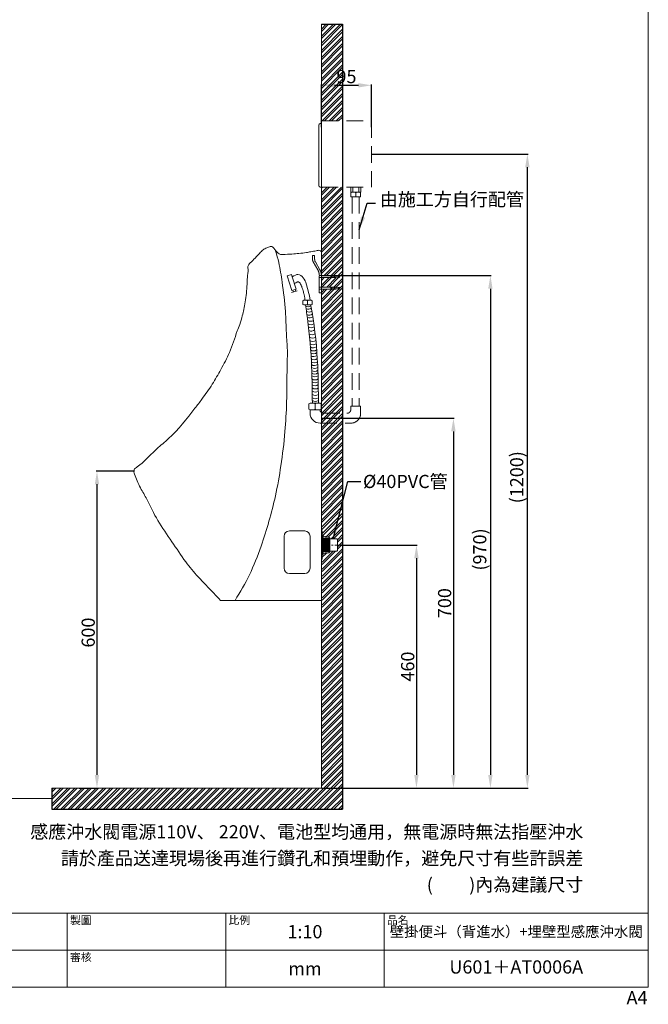
# Model space of a CAD drawing. Units: millimetres. Extents: x 2735 to 4835, y 91 to 3094.
# Drawn here: x 3645 to 4835, y 91 to 1955 of the extents above; entities that cross this region are included whole.
import ezdxf

# ---------------------------------------------------------------- set-up
doc = ezdxf.new("R2010")
doc.units = ezdxf.units.MM
doc.linetypes.add('CENTER', pattern=[50.8, 31.75, -6.35, 6.35, -6.35])
doc.linetypes.add('HIDDENX2', pattern=[19.05, 12.7, -6.35])
doc.layers.get('0').update_dxf_attribs({"lineweight": 15})
doc.layers.get('Defpoints').update_dxf_attribs({"color": 8})
for name, color, linetype, lineweight in [('C', 1, 'CENTER', 5), ('DIM', 3, 'Continuous', 5), ('I', 7, 'Continuous', 15), ('PH', 4, 'HIDDENX2', 15), ('PV', 7, 'Continuous', 15)]:
    doc.layers.add(name, color=color, linetype=linetype, lineweight=lineweight)
doc.styles.add('ETCH', font='txt')
doc.styles.add('romans', font='txt')
doc.styles.get("Standard").update_dxf_attribs({"font": 'arial.ttf'})
doc.dimstyles.new('ISO-25', dxfattribs={"dimtxt": 25, "dimasz": 25, "dimexe": 1.25, "dimexo": 0.625, "dimtad": 1, "dimtxsty": 'Standard', "dimcen": 2.5, "dimadec": 0, "dimazin": 0, "dimtfac": 1, "dimtmove": 0, "dimatfit": 3, "dimfxl": 1, "dimarcsym": 0})

# ---------------------------------------------------------------- blocks, each defined once
blk = doc.blocks.new('*D11')
at = {"layer": 'Defpoints', "color": 0, "transparency": 16777216}
for p in [(4254.1, 960.4), (4216.6, 500.4), (4396.6, 500.4)]:
    blk.add_point(p, dxfattribs=at)
at = {"layer": 'DIM', "color": 0, "lineweight": -2, "transparency": 16777216}
for p, q in [((4254.7, 960.4), (4397.8, 960.4)), ((4396.6, 935.4), (4396.6, 525.4)), ((4217.2, 500.4), (4397.8, 500.4))]:
    blk.add_line(p, q, dxfattribs=at)
at = {"layer": 'DIM', "color": 0, "transparency": 16777216}
for points in [[(4392.4, 935.4), (4400.7, 935.4), (4396.6, 960.4)], [(4392.4, 525.4), (4400.7, 525.4), (4396.6, 500.4)]]:
    blk.add_solid(points, dxfattribs=at)
at = {"layer": 'DIM', "color": 0, "transparency": 16777216, "insert": (4383.2, 730.4), "char_height": 25, "attachment_point": 5, "rotation": 90}
blk.add_mtext('460', dxfattribs=at)
blk = doc.blocks.new('*D8')
at = {"layer": 'Defpoints', "color": 0, "transparency": 16777216}
for p in [(3863.7, 1100.4), (3757.6, 500.4), (3791.8, 500.4)]:
    blk.add_point(p, dxfattribs=at)
at = {"layer": 'DIM', "color": 0, "lineweight": -2, "transparency": 16777216}
for p, q in [((3863.1, 1100.4), (3790.5, 1100.4)), ((3791.8, 1075.4), (3791.8, 525.4)), ((3758.3, 500.4), (3793, 500.4))]:
    blk.add_line(p, q, dxfattribs=at)
at = {"layer": 'DIM', "color": 0, "transparency": 16777216}
for points in [[(3787.6, 1075.4), (3795.9, 1075.4), (3791.8, 1100.4)], [(3787.6, 525.4), (3795.9, 525.4), (3791.8, 500.4)]]:
    blk.add_solid(points, dxfattribs=at)
at = {"layer": 'DIM', "color": 0, "transparency": 16777216, "insert": (3778.4, 794.7), "char_height": 25, "attachment_point": 5, "rotation": 90}
blk.add_mtext('600', dxfattribs=at)
blk = doc.blocks.new('*D9')
at = {"layer": 'Defpoints', "color": 0, "transparency": 16777216}
for p in [(4216.6, 1470.4), (4321, 500.4), (4536.6, 500.4)]:
    blk.add_point(p, dxfattribs=at)
at = {"layer": 'DIM', "color": 0, "lineweight": -2, "transparency": 16777216}
for p, q in [((4217.2, 1470.4), (4537.8, 1470.4)), ((4536.6, 1445.4), (4536.6, 525.4)), ((4321.6, 500.4), (4537.8, 500.4))]:
    blk.add_line(p, q, dxfattribs=at)
at = {"layer": 'DIM', "color": 0, "transparency": 16777216}
for points in [[(4532.4, 1445.4), (4540.7, 1445.4), (4536.6, 1470.4)], [(4532.4, 525.4), (4540.7, 525.4), (4536.6, 500.4)]]:
    blk.add_solid(points, dxfattribs=at)
at = {"layer": 'DIM', "color": 0, "transparency": 16777216, "insert": (4519.6, 952), "char_height": 25, "attachment_point": 5, "rotation": 90}
blk.add_mtext('(970)', dxfattribs=at)
blk = doc.blocks.new('*D10')
at = {"layer": 'Defpoints', "color": 0, "transparency": 16777216}
for p in [(4311.6, 1700.4), (4606.6, 1700.4), (4216.6, 500.4)]:
    blk.add_point(p, dxfattribs=at)
at = {"layer": 'DIM', "color": 0, "lineweight": -2, "transparency": 16777216}
for p, q in [((4312.2, 1700.4), (4607.8, 1700.4)), ((4606.6, 525.4), (4606.6, 1675.4)), ((4217.2, 500.4), (4607.8, 500.4))]:
    blk.add_line(p, q, dxfattribs=at)
at = {"layer": 'DIM', "color": 0, "transparency": 16777216}
for points in [[(4602.4, 1675.4), (4610.7, 1675.4), (4606.6, 1700.4)], [(4602.4, 525.4), (4610.7, 525.4), (4606.6, 500.4)]]:
    blk.add_solid(points, dxfattribs=at)
at = {"layer": 'DIM', "color": 0, "transparency": 16777216, "insert": (4589.6, 1088.7), "char_height": 25, "attachment_point": 5, "rotation": 90}
blk.add_mtext('(1200)', dxfattribs=at)
blk = doc.blocks.new('*D13')
at = {"layer": 'Defpoints', "color": 0, "transparency": 16777216}
for p in [(4216.6, 1200.4), (4216.6, 500.4), (4466.6, 500.4)]:
    blk.add_point(p, dxfattribs=at)
at = {"layer": 'DIM', "color": 0, "lineweight": -2, "transparency": 16777216}
for p, q in [((4217.2, 1200.4), (4467.8, 1200.4)), ((4466.6, 1175.4), (4466.6, 525.4)), ((4217.2, 500.4), (4467.8, 500.4))]:
    blk.add_line(p, q, dxfattribs=at)
at = {"layer": 'DIM', "color": 0, "transparency": 16777216}
for points in [[(4462.4, 1175.4), (4470.7, 1175.4), (4466.6, 1200.4)], [(4462.4, 525.4), (4470.7, 525.4), (4466.6, 500.4)]]:
    blk.add_solid(points, dxfattribs=at)
at = {"layer": 'DIM', "color": 0, "transparency": 16777216, "insert": (4453.2, 850.4), "char_height": 25, "attachment_point": 5, "rotation": 90}
blk.add_mtext('700', dxfattribs=at)
blk = doc.blocks.new('*D14')
at = {"layer": 'Defpoints', "color": 0, "transparency": 16777216}
for p in [(4311.6, 1830.4), (4216.6, 1750.3), (4311.6, 1750.3)]:
    blk.add_point(p, dxfattribs=at)
at = {"layer": 'DIM', "color": 0, "lineweight": -2, "transparency": 16777216}
for p, q in [((4216.6, 1751), (4216.6, 1831.7)), ((4241.6, 1830.4), (4286.6, 1830.4)), ((4311.6, 1751), (4311.6, 1831.7))]:
    blk.add_line(p, q, dxfattribs=at)
at = {"layer": 'DIM', "color": 0, "transparency": 16777216}
for points in [[(4241.6, 1834.6), (4241.6, 1826.3), (4216.6, 1830.4)], [(4286.6, 1834.6), (4286.6, 1826.3), (4311.6, 1830.4)]]:
    blk.add_solid(points, dxfattribs=at)
at = {"layer": 'DIM', "color": 0, "transparency": 16777216, "insert": (4264.1, 1843.8), "char_height": 25, "attachment_point": 5}
blk.add_mtext('95', dxfattribs=at)

msp = doc.modelspace()

# ---------------------------------------------------------------- hatches: boundary and pattern name
at = {"true_color": 0x636466}
h = msp.add_hatch(dxfattribs=at)
h.set_pattern_fill('ANSI32', color=251)
h.set_pattern_definition([(45, (-831.5895, 0.303), (-6.735192, 6.735192), []), (45, (-827.099, 0.303), (-6.735192, 6.735192), [])])
h.paths.add_polyline_path([(4256.578, 1946.118), (4216.578, 1946.118), (4216.578, 1762.934), (4256.578, 1762.934)])
h.paths.add_polyline_path([(4256.578, 1637.934), (4216.578, 1637.934), (4216.578, 1470.434), (4251.098, 1470.434), (4251.098, 1466.434), (4216.578, 1466.434), (4216.578, 1448.434), (4251.098, 1448.434), (4251.098, 1444.434), (4216.578, 1444.434), (4216.578, 987.434), (4218.328, 987.434), (4218.328, 977.933), (4230.613, 975.373), (4233.394, 971.954), (4245.71, 971.954), (4246.803, 970.861), (4246.803, 950.008), (4245.71, 948.914), (4232.327, 948.914), (4232.327, 947.602), (4230.613, 945.495), (4218.328, 942.936), (4218.328, 933.434), (4216.578, 500.434), (3738.721, 500.434), (3738.721, 460.434), (4256.578, 460.434)])
h.paths.add_polyline_path([(3738.721, 500.434), (3706.146, 500.434), (3706.146, 460.434), (3738.721, 460.434)])

# ---------------------------------------------------------------- linework, layer by layer
for p, q in [((4216.578, 1637.934), (4214.578, 1637.934)), ((4197.483, 1423.612), (4183.55, 1423.612)), ((4214.008, 1228.553), (4195.238, 1228.553)), ((4195.238, 1209.819), (4195.238, 1216.521)), ((4218.328, 987.434), (4216.578, 987.434)), ((4218.328, 933.434), (4218.328, 987.434)), ((4220.077, 943.3), (4220.077, 977.35)), ((4221.827, 947.602), (4221.827, 973.267)), ((4223.577, 944.102), (4223.577, 976.766)), ((4225.327, 947.602), (4225.327, 973.267)), ((4227.077, 944.685), (4227.077, 976.183)), ((4228.827, 947.602), (4228.827, 973.267)), ((4230.613, 945.495), (4230.613, 975.373)), ((4218.328, 933.434), (4216.578, 933.434)), ((4216.578, 855.542), (4025.219, 855.542))]:
    msp.add_line(p, q)
msp.add_lwpolyline([(4185.165, 986.955), (4155.968, 986.955, 0.41421356), (4145.968, 976.955), (4145.968, 916.545, 0.41421356), (4155.968, 906.545), (4185.165, 906.545, 0.41421356), (4195.165, 916.545), (4195.165, 976.955, 0.41421356)], format="xyb", close=True)
for points in [[(4218.328, 942.936), (4230.613, 945.495), (4232.327, 947.602), (4232.327, 973.267), (4230.613, 975.373), (4218.328, 977.933)], [(4232.327, 948.914), (4245.71, 948.914), (4246.803, 950.008), (4246.803, 970.861), (4245.71, 971.954), (4232.327, 971.954)]]:
    msp.add_lwpolyline(points)
for centre, radius, end in [((4220.746, 1216.521), 6.738, 275.903364), ((4214.008, 1209.819), 18.77, 270)]:
    msp.add_arc(centre, radius, 180, end)
for points, knots in [([(4216.423, 1516.121), (4215.53, 1516.804), (4212.691, 1518.974), (4205.303, 1516.816), (4197.116, 1515.683), (4186.305, 1513.322), (4174.416, 1512.218), (4159.609, 1510.609), (4148.076, 1510.553), (4139.796, 1509.679), (4136.023, 1511.25), (4133.045, 1514.666), (4128.235, 1519.367), (4127.834, 1521.015), (4124.757, 1524.601), (4120.396, 1526.237), (4114.038, 1522.845), (4107.778, 1520.971), (4100.205, 1513.209), (4091.393, 1503.867), (4083.606, 1495.776), (4076.732, 1489.298), (4078.543, 1479.034), (4076.305, 1467.804), (4075.91, 1452.496), (4074.921, 1437.151), (4072.063, 1421.263), (4070.185, 1406.87), (4066.557, 1392.647), (4062.74, 1378.995), (4053.6, 1356.225), (4044.682, 1326.547), (4027.048, 1293.621), (4010.004, 1263.936), (3993.278, 1239.647), (3965.937, 1205.204), (3940.133, 1171.027), (3904.749, 1142.932), (3888.053, 1125.532), (3875.763, 1113.789), (3868.377, 1108.468), (3860.062, 1103.16), (3863.459, 1092.366), (3867.651, 1081.543), (3875.491, 1065.436), (3890.037, 1041.178), (3905.949, 1004.986), (3933.857, 967.517), (3957.177, 930.434), (3984.374, 898.262), (4007.676, 875.256), (4021.304, 860.115), (4025.42, 855.542)], [0, 0, 0, 0, 3.25842564, 10.35880922, 20.72464941, 28.98978487, 43.25755618, 56.61169109, 73.5601193, 78.05080643, 81.22598626, 85.25728393, 92.09928073, 97.55888305, 101.47368099, 105.19391886, 111.10162659, 120.4619659, 129.98899452, 145.01192098, 158.07742504, 164.97968763, 170.99090468, 187.25604869, 199.68995422, 216.72322042, 233.37889251, 248.0683234, 260.21997222, 277.37253157, 290.54382736, 333.78707925, 369.9875251, 402.21392879, 436.52228748, 458.27852951, 534.24867964, 563.8683981, 593.08487258, 607.20466525, 613.66431291, 622.06581611, 630.13709543, 643.36374563, 658.65419498, 683.09768367, 728.54484978, 776.48332176, 822.77380639, 859.86233901, 902.52007243, 920.97697445, 920.97697445, 920.97697445, 920.97697445]), ([(4129.759, 1518.001), (4129.846, 1517.691), (4129.934, 1517.381), (4130.022, 1517.072), (4132.105, 1509.728), (4137.604, 1490.335), (4143.115, 1451.895), (4149.188, 1407.42), (4149.721, 1364.205), (4152.831, 1329.214), (4151.052, 1285.751), (4151.515, 1234.478), (4147.939, 1171.971), (4140.891, 1112.593), (4127.868, 1039.671), (4107.795, 970.626), (4082.267, 904.121), (4062.863, 871.327), (4053.155, 855.542)], [-0.96471635, -0.96471635, -0.96471635, -0.96471635, 0, 0, 0, 22.87921719, 60.42145551, 116.28960063, 157.39723048, 189.94069655, 221.53464309, 287.72480112, 343.77468271, 409.21301446, 467.01676546, 565.79830401, 624.54579731, 680.02140451, 680.02140451, 680.02140451, 680.02140451])]:
    msp.add_open_spline(points, degree=3, knots=knots)
at = {"layer": 'C', "ltscale": 0.5}
msp.add_line((4216.578, 960.434), (4254.086, 960.434), dxfattribs=at)
at = {"layer": 'Defpoints'}
for p, q in [((4216.578, 1946.118), (4256.578, 1946.118)), ((4256.578, 1946.118), (4256.578, 460.434)), ((3706.146, 500.434), (3706.146, 460.434)), ((3706.146, 460.434), (4256.578, 460.434))]:
    msp.add_line(p, q, dxfattribs=at)
at = {"layer": 'I'}
for p, q in [((4835.499, 3093.625), (4835.499, 123.928)), ((4216.578, 1946.118), (4216.578, 500.434)), ((3706.146, 500.434), (4216.578, 500.434)), ((3589.551, 480.434), (3706.146, 480.434)), ((4835.499, 263.625), (2735.499, 263.625)), ((3735.499, 263.625), (3735.499, 123.625)), ((4035.499, 263.625), (4035.499, 123.625)), ((4335.499, 263.625), (4335.499, 123.625)), ((4835.499, 263.625), (4835.499, 123.625)), ((4835.499, 193.625), (3135.499, 193.625)), ((4835.499, 123.625), (2735.499, 123.625)), ((4835.499, 123.625), (2735.499, 123.625))]:
    msp.add_line(p, q, dxfattribs=at)
at = {"layer": 'PH', "ltscale": 2.5}
for p, q in [((4216.578, 1762.934), (4311.578, 1762.934)), ((4311.578, 1762.934), (4311.578, 1637.934)), ((4216.578, 1637.934), (4311.578, 1637.934)), ((4272.163, 1627.944), (4272.163, 1637.934)), ((4290.992, 1627.944), (4272.163, 1627.944)), ((4274.108, 1627.944), (4272.193, 1626.986)), ((4272.193, 1626.986), (4272.193, 1619.325)), ((4289.047, 1627.944), (4274.108, 1627.944)), ((4275.896, 1627.944), (4275.896, 1637.934)), ((4279.662, 1627.944), (4281.578, 1626.986)), ((4283.493, 1627.944), (4281.578, 1626.986)), ((4281.578, 1626.986), (4281.578, 1619.325)), ((4287.259, 1627.944), (4287.259, 1637.934)), ((4289.047, 1627.944), (4290.963, 1626.986)), ((4290.963, 1619.325), (4290.963, 1626.986)), ((4290.992, 1627.944), (4290.992, 1637.934)), ((4290.963, 1619.325), (4272.134, 1619.325)), ((4274.874, 1619.325), (4274.874, 1223.223)), ((4288.281, 1619.325), (4288.281, 1223.223)), ((4203.876, 1508.434), (4199.876, 1508.434)), ((4199.876, 1501.114), (4199.876, 1508.434)), ((4209.898, 1481.075), (4201.216, 1496.114)), ((4203.876, 1501.114), (4203.876, 1508.434)), ((4213.898, 1481.075), (4205.216, 1496.114)), ((4212.578, 1437.434), (4212.578, 1471.075)), ((4212.578, 1470.434), (4250.298, 1470.434)), ((4212.578, 1466.434), (4250.298, 1466.434)), ((4216.578, 1437.434), (4216.578, 1471.075)), ((4234.298, 1470.434), (4234.298, 1466.434)), ((4236.698, 1470.434), (4236.698, 1466.434)), ((4239.098, 1470.434), (4239.098, 1466.434)), ((4241.498, 1470.434), (4241.498, 1466.434)), ((4243.898, 1470.434), (4243.898, 1466.434)), ((4246.298, 1470.434), (4246.298, 1466.434)), ((4248.698, 1470.434), (4248.698, 1466.434)), ((4250.298, 1470.434), (4251.098, 1469.634)), ((4250.298, 1466.434), (4251.098, 1467.234)), ((4251.098, 1469.634), (4251.098, 1467.234)), ((4212.578, 1448.434), (4250.298, 1448.434)), ((4212.578, 1444.434), (4250.298, 1444.434)), ((4216.578, 1437.434), (4212.578, 1437.434)), ((4234.298, 1448.434), (4234.298, 1444.434)), ((4236.698, 1448.434), (4236.698, 1444.434)), ((4239.098, 1448.434), (4239.098, 1444.434)), ((4241.498, 1448.434), (4241.498, 1444.434)), ((4243.898, 1448.434), (4243.898, 1444.434)), ((4246.298, 1448.434), (4246.298, 1444.434)), ((4248.698, 1448.434), (4248.698, 1444.434)), ((4250.298, 1448.434), (4251.098, 1447.634)), ((4250.298, 1444.434), (4251.098, 1445.234)), ((4251.098, 1447.634), (4251.098, 1445.234)), ((4272.193, 1223.223), (4272.193, 1216.521)), ((4290.963, 1223.223), (4272.193, 1223.223)), ((4290.963, 1209.819), (4290.963, 1223.223)), ((4220.053, 1209.819), (4266.148, 1209.819)), ((4214.008, 1191.049), (4272.193, 1191.049))]:
    msp.add_line(p, q, dxfattribs=at)
for centre, radius, start, end in [((4209.876, 1501.114), 10, 180, 210), ((4213.876, 1501.114), 10, 180, 210), ((4192.578, 1471.075), 20, 0, 30), ((4196.578, 1471.075), 20, 0, 30), ((4265.455, 1216.521), 6.738, 264.096636, 0), ((4272.193, 1209.819), 18.77, 270, 0)]:
    msp.add_arc(centre, radius, start, end, dxfattribs=at)
at = {"layer": 'PV'}
for p, q in [((4211.578, 1754.934), (4211.578, 1640.934)), ((4216.578, 1757.934), (4214.578, 1757.934)), ((4216.578, 1637.934), (4216.578, 1757.934)), ((4216.578, 1516.198), (4216.578, 855.542)), ((4160.112, 1472.304), (4151.809, 1469.606)), ((4161.47, 1468.121), (4160.112, 1472.304)), ((4151.809, 1469.606), (4160.843, 1441.804)), ((4169.145, 1444.501), (4161.47, 1468.121)), ((4170.599, 1441.474), (4160.091, 1438.059)), ((4160.843, 1441.804), (4169.145, 1444.501)), ((4162.667, 1442.396), (4163.682, 1439.272)), ((4167.007, 1443.806), (4168.036, 1440.641))]:
    msp.add_line(p, q, dxfattribs=at)
at = {"layer": 'PV', "color": 7}
for p, q in [((4183.55, 1423.612), (4181.764, 1422.719)), ((4181.764, 1422.719), (4181.764, 1415.575)), ((4188.73, 1423.612), (4190.517, 1422.719)), ((4192.303, 1423.612), (4190.517, 1422.719)), ((4190.517, 1422.719), (4190.517, 1415.575)), ((4197.483, 1423.612), (4199.269, 1422.719)), ((4199.269, 1415.575), (4199.269, 1422.719)), ((4183.55, 1414.682), (4181.764, 1415.575)), ((4183.55, 1414.682), (4197.483, 1414.682)), ((4188.73, 1414.682), (4190.517, 1415.575)), ((4192.303, 1414.682), (4190.517, 1415.575)), ((4197.483, 1414.682), (4199.269, 1415.575)), ((4195.238, 1228.553), (4192.832, 1227.35)), ((4192.832, 1227.35), (4192.832, 1217.724)), ((4195.238, 1216.521), (4192.832, 1217.724)), ((4195.238, 1216.521), (4214.008, 1216.521)), ((4202.217, 1228.553), (4204.623, 1227.35)), ((4202.217, 1216.521), (4204.623, 1217.724)), ((4207.03, 1228.553), (4204.623, 1227.35)), ((4204.623, 1227.35), (4204.623, 1217.724)), ((4207.03, 1216.521), (4204.623, 1217.724)), ((4214.008, 1228.553), (4216.415, 1227.35)), ((4214.008, 1216.521), (4216.415, 1217.724)), ((4216.415, 1217.724), (4216.415, 1227.35))]:
    msp.add_line(p, q, dxfattribs=at)
at = {"layer": 'PV'}
for centre, radius, start, end in [((4214.578, 1754.934), 3, 90, 180), ((4214.578, 1640.934), 3, 180, 270), ((4191.24, 1421.118), 9.769, 243.058525, 303.118621), ((4191.761, 1416.426), 9.769, 244.653583, 306), ((4193.153, 1411.04), 9.769, 240.54929, 304.194478), ((4193.675, 1405.133), 9.769, 242.980751, 306), ((4194.544, 1399.92), 9.769, 241.947464, 306), ((4196.11, 1393.665), 9.769, 236.508654, 303.078319), ((4196.806, 1387.062), 9.769, 237.55574, 306), ((4197.501, 1381.329), 9.769, 237.47512, 306), ((4197.327, 1375.074), 9.769, 243.796836, 311.969192), ((4198.719, 1368.124), 9.769, 239.141636, 306), ((4200.291, 1361.637), 9.769, 234, 302.507622), ((4200.464, 1355.382), 9.769, 234, 306), ((4200.989, 1349.092), 9.769, 234, 306), ((4201.163, 1343.185), 9.769, 234, 308.689664), ((4201.859, 1337.414), 9.769, 234, 306), ((4202.033, 1332.202), 9.769, 234, 308.738284), ((4202.207, 1326.642), 9.769, 234, 310.299979), ((4202.555, 1320.734), 9.769, 234, 310.517693), ((4203.25, 1315.12), 9.769, 234, 307.812713), ((4203.424, 1309.734), 9.769, 234, 308.53602), ((4203.598, 1304.174), 9.769, 234, 309.092142), ((4203.772, 1298.788), 9.769, 234, 309.371755), ((4204.12, 1293.749), 9.769, 234, 308.090397), ((4204.294, 1288.363), 9.769, 234, 307.985582), ((4204.469, 1282.551), 9.769, 234, 306), ((4204.469, 1277.338), 9.769, 235.50009, 306), ((4204.295, 1271.605), 9.769, 237.549256, 310.663435), ((4205.087, 1265.523), 9.769, 234, 306), ((4205.267, 1259.442), 9.769, 234, 306), ((4205.267, 1253.013), 9.769, 234, 306), ((4205.267, 1246.932), 9.769, 234, 306), ((4205.267, 1241.719), 9.769, 234, 306)]:
    msp.add_arc(centre, radius, start, end, dxfattribs=at)
for points, knots in [([(4195.331, 1423.65), (4195.121, 1429.303), (4190.178, 1443.702), (4186.637, 1464.744), (4172.465, 1474.368), (4166.043, 1470.814), (4161.47, 1468.121)], [0, 0, 0, 0, 18.29595561, 46.59730651, 61.91206463, 75.26562728, 75.26562728, 75.26562728, 75.26562728]), ([(4174.943, 1457.297), (4174.319, 1458.08), (4173.439, 1458.278), (4172.768, 1458.309), (4172.237, 1458.528), (4170.817, 1457.959), (4170.105, 1457.666), (4165.531, 1455.624)], [75.82905708, 75.82905708, 75.82905708, 75.82905708, 77.22941045, 77.22941045, 80.03011719, 80.03011719, 82.42040599, 82.42040599, 82.42040599, 82.42040599]), ([(4185.481, 1423.612), (4185.005, 1429.968), (4183.882, 1435.126), (4182.316, 1439.865), (4180.919, 1444.807), (4179.857, 1448.544), (4178.385, 1451.641), (4176.944, 1455.414), (4174.943, 1457.297)], [3.77302842, 3.77302842, 3.77302842, 3.77302842, 11.2334756, 14.38875819, 19.61584215, 26.95067597, 33.35227698, 52.96320504, 52.96320504, 52.96320504, 52.96320504]), ([(4211.009, 1228.553), (4210.853, 1252.431), (4210.476, 1310.129), (4204.247, 1371.279), (4197.753, 1408.098), (4196.16, 1414.682)], [0, 0, 0, 0, 74.79598811, 180.73293173, 191.91697347, 191.91697347, 191.91697347, 191.91697347])]:
    msp.add_open_spline(points, degree=3, knots=knots, dxfattribs=at)
at = {"layer": 'PV', "end_tangent": (-0.16457166, 0.98636513)}
msp.add_spline([(4199.525, 1228.553), (4197.589, 1308.66), (4188.697, 1400.181), (4186.439, 1414.682)], degree=3, dxfattribs=at)

# ---------------------------------------------------------------- texts
at = {"layer": 'DIM', "insert": (4327.225, 1627.064), "char_height": 25, "attachment_point": 1, "style": 'ETCH'}
msp.add_mtext_dynamic_manual_height_columns('由施工方自行配管', width=265.48254, gutter_width=12.5, heights=[0], dxfattribs=at)
at = {"layer": 'DIM', "insert": (4295.431, 1068.173), "char_height": 25, "attachment_point": 7, "style": 'romans'}
msp.add_mtext('{\\fISOCPEUR|b0|i0|c0|p34;%%C}40PVC管', dxfattribs=at)
at = {"layer": 'I', "style": 'ETCH'}
for s, insert, char_height, attachment_point in [('感應沖水閥電源110V、 220V、電池型均通用，無電源時無法指壓沖水', (4712.582, 414.357), 25, 6), ('請於產品送達現場後再進行鑽孔和預埋動作，避免尺寸有些許誤差', (4712.582, 364.357), 25, 6), ('(         )內為建議尺寸', (4712.582, 314.357), 25, 6), ('製圖', (3740.716, 258.01), 15, 1), ('比例', (4040.716, 258.01), 15, 1), ('品名', (4340.716, 258.01), 15, 1), ('\\pxqc;1:10', (4185.499, 228.625), 25, 5), ('{\\T0.75;壁掛便斗（背進水）+埋壁型感應沖水閥}', (4585.499, 228.625), 20, 5), ('審核', (3740.716, 188.01), 15, 1), ('U601＋AT0006A', (4585.499, 158.625), 25, 5), ('\\pxqc;mm', (4185.499, 158.625), 25, 5), ('\\pxqc;A4', (4814.16, 103.673), 25, 5)]:
    msp.add_mtext(s, dxfattribs=dict(at, insert=insert, char_height=char_height, attachment_point=attachment_point))

# ---------------------------------------------------------------- dimensions: what is measured, and where the dimension line sits
at = {"layer": 'DIM'}
dim = msp.add_linear_dim(base=(4311.578, 1830.434), p1=(4216.578, 1750.336), p2=(4311.578, 1750.336), dimstyle='ISO-25', dxfattribs=at)
dim.commit()
dim.dimension.update_dxf_attribs({"geometry": '*D14', "text_midpoint": (4264.078, 1843.824)})
for base, p1, p2, text, picture, middle in [((4606.578, 1700.434), (4216.578, 500.434), (4311.578, 1700.434), '(<>)', '*D10', (4606.578, 1088.653)), ((4536.578, 500.434), (4216.578, 1470.434), (4320.99, 500.434), '(<>)', '*D9', (4536.578, 952.047)), ((3791.767, 500.434), (3863.732, 1100.434), (3757.631, 500.434), '600', '*D8', (3791.767, 794.726))]:
    dim = msp.add_linear_dim(base=base, p1=p1, p2=p2, angle=90, text=text, dimstyle='ISO-25', dxfattribs=at)
    dim.commit()
    dim.dimension.update_dxf_attribs({"geometry": picture, "text_midpoint": middle, "dimtype": 160})
for base, p1, picture, middle in [((4466.578, 500.434), (4216.578, 1200.434), '*D13', (4453.188, 850.434)), ((4396.578, 500.434), (4254.086, 960.434), '*D11', (4383.188, 730.434))]:
    dim = msp.add_linear_dim(base=base, p1=p1, p2=(4216.578, 500.434), angle=90, dimstyle='ISO-25', dxfattribs=at)
    dim.commit()
    dim.dimension.update_dxf_attribs({"geometry": picture, "text_midpoint": middle})

# ---------------------------------------------------------------- leaders
msp.add_leader([(4288.281, 1557.008), (4303.2, 1607.673), (4318.964, 1607.673)], dimstyle='ISO-25', override={"dimgap": 0.625, "dimtad": 0}, dxfattribs=at)
at = {"layer": 'DIM', "annotation_type": 0, "has_hookline": 1, "hookline_direction": 1, "horizontal_direction": (-1, 0, 0)}
msp.add_leader([(4239.018, 971.954), (4266.578, 1080.886), (4291.578, 1080.886)], dimstyle='ISO-25', override={"dimscale": 1, "dimtad": 0}, dxfattribs=at)

doc.saveas('drawing.dxf')
